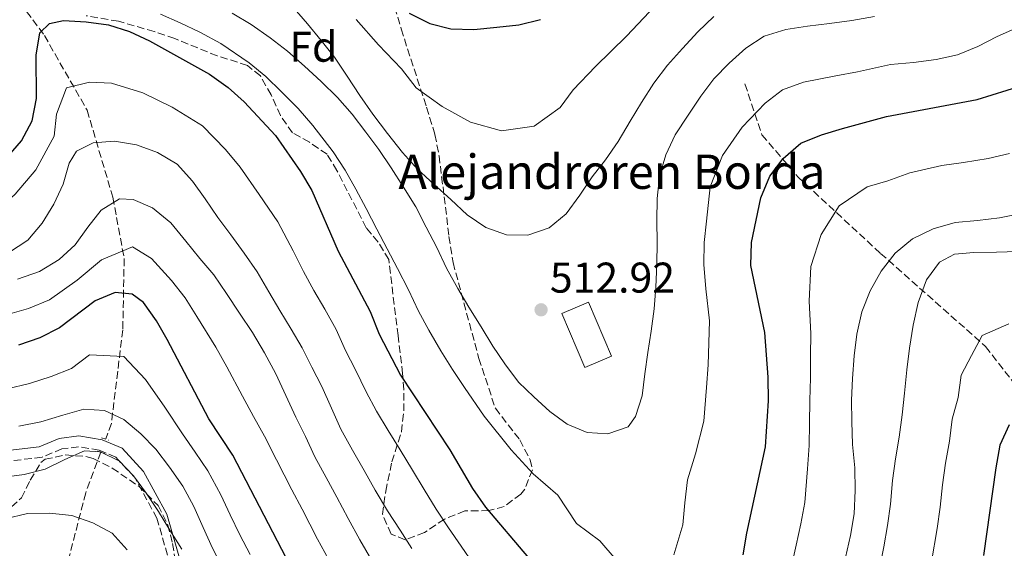
# Model space of a CAD drawing. Units: metres. Extents: x 620156 to 623587, y 4782703 to 4785077.
# Drawn here: x 621058 to 621288, y 4783159 to 4783283 of the extents above; entities that cross this region are included whole.
import ezdxf
from ezdxf.enums import TextEntityAlignment as Align

# ---------------------------------------------------------------- set-up
doc = ezdxf.new("R2010")
doc.units = ezdxf.units.M
doc.header["$MEASUREMENT"] = 0
doc.linetypes.add('DGN Style 2', pattern=[1.7399219301090239, 1.043953158065414, -0.6959687720436097])
doc.linetypes.add('DGN Style 3', pattern=[2.435890702152634, 1.739921930109024, -0.6959687720436097])
for name, color, linetype, lineweight in [('Barranco lineal', 142, 'DGN Style 3', 13), ('Camino', 7, 'DGN Style 3', 0), ('Cota de punto acotado terreno', 7, 'Continuous', 0), ('Curva de nivel directora', 30, 'Continuous', 30), ('Curva de nivel intermedia', 30, 'Continuous', 0), ('Edificio', 1, 'Continuous', 13), ('Etiqueta de zona arbolada', 92, 'Continuous', 0), ('Margen derecho', 7, 'Continuous', 0), ('Pontón-alcantarilla (pasos de agua)', 1, 'DGN Style 2', 0), ('Punto acotado terreno (símbolo)', 7, 'Continuous', 0), ('Texto de Borda', 7, 'Continuous', 0), ('Zona arbolada', 92, 'DGN Style 3', 0)]:
    doc.layers.add(name, color=color, linetype=linetype, lineweight=lineweight)
doc.styles.add('Style-Arial', font='arial.ttf')

# ---------------------------------------------------------------- blocks, each defined once
blk = doc.blocks.new('5PATER')
at = {"layer": 'Barranco lineal', "linetype": 'Continuous', "lineweight": 0}
h = blk.add_hatch(color=51, dxfattribs=at)
edge = h.paths.add_edge_path()
edge.add_ellipse((0, 0), major_axis=(-0.1095731443231308, -0.1110710700762829), ratio=0.9994222409660317, start_angle=0, end_angle=360)

msp = doc.modelspace()

# ---------------------------------------------------------------- linework, layer by layer
at = {"layer": 'Barranco lineal', "color": 142, "linetype": 'DGN Style 3', "lineweight": 13}
for points in [[(621031.2800000003, 4783346.91, 531.1399999999994), (621033.9400000004, 4783332.59, 526.4900000000052), (621041.9100000003, 4783312.039999999, 516.6399999999994), (621049.5499999998, 4783298.34, 510.1999999999971), (621063.8300000001, 4783279.029999999, 500), (621073.7999999998, 4783261.600000001, 492.9900000000052), (621079.7699999996, 4783241.359999999, 485.4400000000023), (621082.4299999997, 4783227.029999999, 478.929999999993), (621082.0999999996, 4783210.42, 472.1600000000035), (621079.4400000004, 4783188.609999999, 463.8899999999995), (621078.1299999999, 4783185.039999999, 461.820000000007)], [(621227.0800000001, 4783267.74, 507.5899999999965), (621231.0300000003, 4783255.890000001, 503.0899999999965), (621239.4500000002, 4783246.02, 498.4199999999983), (621258.6699999999, 4783228.25, 490.820000000007), (621283.1600000003, 4783206.52, 479.8500000000058), (621297.6399999997, 4783187.77, 472.1699999999983), (621301.8499999996, 4783185.300000001, 470.2100000000065), (621312.4400000004, 4783172.77, 463.679999999993)], [(621076.9699999997, 4783181.91, 460), (621073.4699999997, 4783172.42, 456.8699999999953), (621068.4800000006, 4783153.109999999, 448.6600000000035), (621064.5, 4783133.480000001, 441.1199999999953), (621062.1699999999, 4783111.369999999, 434.7899999999936), (621061.1799999997, 4783087.390000001, 427.5299999999989), (621064.1699999999, 4783058.550000001, 417.070000000007), (621064.5, 4783034.880000001, 404.8699999999953), (621066.8300000001, 4783027.720000001, 401.7799999999988), (621065.5999999996, 4783021.34, 399.8300000000018)]]:
    msp.add_polyline3d(points, dxfattribs=at)
at = {"layer": 'Camino', "color": 7, "linetype": 'DGN Style 3', "lineweight": 0}
msp.add_polyline3d([(621096.5699999994, 4783143.850000001, 460.8300000000018), (621090.0599999982, 4783166.490000002, 460.8300000000018), (621084.9200000018, 4783175.960000002, 461.5599999999978), (621080.4600000003, 4783180.720000001, 461.5599999999978), (621076.6000000002, 4783182.360000002, 462.2899999999936), (621071.7800000012, 4783183.160000001, 462.2899999999936), (621067.9299999999, 4783182.670000002, 462.2899999999936), (621063.2899999997, 4783180.730000001, 462.2899999999936), (621049.6299999983, 4783179.100000001, 462.2899999999936), (621044.3099999985, 4783178.130000002, 462.2899999999936), (621032.9699999972, 4783171.08, 460.1000000000058), (621028.8399999988, 4783168.230000001, 458.6399999999995), (621017.6499999973, 4783160.520000001, 456.4499999999972), (621004.3799999993, 4783154.590000001, 453.5299999999989), (620994.739999999, 4783153.480000001, 450.6100000000006), (620989.219999998, 4783153.9, 449.8800000000046), (620984.589999999, 4783156.37, 449.8800000000046), (620981.5599999981, 4783159.310000001, 449.1499999999943), (620978.2099999997, 4783163.490000002, 449.1499999999943), (620974.1099999984, 4783167.900000001, 449.1499999999943), (620969.1099999981, 4783170.53, 449.1499999999943), (620955.879999998, 4783177.820000002, 448.4199999999984), (620948.4499999983, 4783182.300000001, 448.4199999999984), (620933.6600000004, 4783186.680000001, 449.1499999999943)], dxfattribs=at)
at = {"layer": 'Curva de nivel directora', "color": 30, "linetype": 'Continuous', "lineweight": 30, "flags": 128}
for points, elevation in [([(621148.8700000005, 4783284.220000001), (621153.6699999992, 4783281.850000001), (621158.5199999996, 4783280.550000003), (621163.9099999988, 4783280.440000001), (621169.2399999995, 4783280.960000002), (621174.3699999992, 4783281.54), (621179.4299999997, 4783282.75)], 525.0000000000001), ([(621240.1300000005, 4783253.910000001), (621244.9200000005, 4783255.86), (621249.7899999988, 4783257.380000001), (621260.0300000003, 4783260.109999999), (621281.1599999995, 4783264.130000001), (621291.6499999993, 4783267.369999999), (621306.5399999999, 4783273.12), (621326.6399999987, 4783278.690000001), (621331.6399999988, 4783279.770000001), (621347.5299999987, 4783282.210000001), (621357.7799999993, 4783284.75)], 500.0000000000003), ([(621055.4599999998, 4783250.99), (621058.4799999995, 4783254.49), (621060.9800000007, 4783259.100000001), (621061.9599999997, 4783264.32), (621061.9299999987, 4783274.480000001), (621062.789999999, 4783279.630000002), (621065.0099999986, 4783281.86), (621068.2599999985, 4783282.539999999), (621073.5999999985, 4783282.250000001), (621078.8099999985, 4783281.510000002), (621083.67, 4783279.960000004), (621088.3399999995, 4783277.77), (621102.3200000004, 4783270.020000001), (621106.6299999999, 4783266.890000001), (621110.3800000005, 4783263.570000002), (621117.7099999996, 4783255.720000002), (621123.539999999, 4783247.34), (621126.1200000006, 4783242.869999999), (621132.2999999986, 4783228.730000002), (621139.7199999995, 4783214.670000001), (621141.8699999996, 4783209.440000001), (621146.8499999996, 4783199.86), (621158.2800000004, 4783182.420000002), (621163.5599999999, 4783173.470000002), (621166.64, 4783169.07), (621176.6600000003, 4783157.310000001)], 500.0000000000003), ([(621226.6799999992, 4783157.960000002), (621227.4799999995, 4783163.050000002), (621231.8800000005, 4783183.180000002), (621232.5300000008, 4783193.850000001), (621232.4999999995, 4783199.370000001), (621231.7199999995, 4783209.76), (621228.4599999984, 4783225.450000001), (621228.5700000002, 4783230.779999999), (621230.7899999997, 4783241.160000003), (621232.8499999982, 4783246.210000001), (621235.9799999997, 4783250.390000001), (621240.1300000005, 4783253.910000001)], 500.0000000000003), ([(621107.7599999986, 4783181.200000001), (621102.1699999984, 4783189.699999999), (621092.4799999989, 4783208.180000001), (621089.9699999989, 4783212.529999999), (621086.8999999999, 4783216.800000001), (621084.3000000004, 4783218.77), (621080.3399999996, 4783219.09), (621075.6700000004, 4783217.200000001), (621067.36, 4783210.92), (621062.76, 4783208.53), (621057.7699999989, 4783206.82)], 475), ([(621288.6600000008, 4783188.26), (621286.4799999993, 4783183.520000001), (621285.5000000002, 4783178.240000002), (621282.6799999995, 4783157.820000002)], 475), ([(621129.5999999986, 4783139.15), (621107.7599999986, 4783181.200000001)], 475)]:
    msp.add_lwpolyline(points, dxfattribs=dict(at, elevation=elevation))
at = {"layer": 'Curva de nivel intermedia', "color": 30, "linetype": 'Continuous', "lineweight": 0, "flags": 128}
for points, elevation in [([(621206.5700000015, 4783225.759999999), (621206.280000001, 4783220.369999998), (621205.9200000011, 4783215.350000001), (621205.2400000015, 4783210.130000001), (621204.4400000013, 4783205.17), (621203.7700000008, 4783200.140000001), (621203.0900000012, 4783195.05), (621201.54, 4783190.2), (621199.8800000015, 4783187.789999999), (621195.140000001, 4783186.21), (621190.3100000005, 4783186.449999999), (621185.6400000014, 4783188.449999999), (621181.5800000001, 4783191.4), (621177.8899999997, 4783194.789999999), (621174.270000001, 4783198.239999999), (621171.1300000005, 4783202.46), (621168.3099999997, 4783206.609999998), (621165.6000000006, 4783211.15), (621162.7100000005, 4783215.679999999), (621160.1400000001, 4783220.029999998), (621157.5499999995, 4783224.82), (621155.2899999998, 4783229.609999998), (621152.7700000008, 4783234.34), (621150.3700000001, 4783239.069999999), (621147.4800000022, 4783243.660000001), (621144.6500000004, 4783248.189999999), (621141.7699999991, 4783252.480000001), (621138.7600000006, 4783256.5), (621135.5599999998, 4783260.659999999), (621132.1700000013, 4783264.550000001), (621128.290000001, 4783268.319999999), (621124.4100000008, 4783271.9), (621120.4700000001, 4783275.349999999), (621116.4700000014, 4783278.480000001), (621112.0400000013, 4783281.609999999), (621107.610000001, 4783284.24)], 510), ([(621219.8600000018, 4783283.470000001), (621216.0900000011, 4783279.899999999), (621212.5100000004, 4783276.02), (621209.0000000012, 4783272.079999999), (621205.8600000007, 4783267.899999999), (621202.9900000007, 4783263.399999999), (621200.36, 4783259.03), (621197.5500000003, 4783254.350000001), (621194.6, 4783250.039999999), (621191.4700000007, 4783246.100000001), (621188.5899999995, 4783241.800000001), (621185.390000001, 4783237.480000001), (621181.4900000005, 4783234.230000001), (621176.5000000016, 4783232.519999999), (621171.4900000005, 4783232.57), (621166.6900000013, 4783234.249999999), (621162.3200000017, 4783237.25), (621158.5100000006, 4783240.769999999), (621154.560000001, 4783244.34), (621150.7500000001, 4783247.859999998), (621147.2400000008, 4783251.75), (621143.7800000008, 4783256.150000001), (621140.39, 4783260.680000001), (621137.3099999999, 4783265.020000001), (621134.4199999998, 4783269.550000001), (621131.4699999995, 4783273.960000001), (621128.3400000001, 4783277.859999999), (621125.1399999994, 4783281.76), (621121.570000002, 4783285.899999999)], 515.0000000000001), ([(621204.8500000003, 4783284.509999999), (621199.4900000005, 4783278.880000001), (621192.2599999997, 4783271.84), (621187.0100000014, 4783266.399999999), (621184.0099999995, 4783262.269999999), (621177.9299999999, 4783257.890000001), (621170.3600000015, 4783256.770000001), (621163.1200000017, 4783258.849999999), (621156.5400000014, 4783262.45), (621150.4500000007, 4783266.8), (621147.0300000008, 4783271.259999999), (621141.6500000006, 4783276.890000002), (621136.5099999999, 4783282.73)], 520), ([(621197.0400000007, 4783156.819999999), (621193.29, 4783161.25), (621187.7900000014, 4783165.3), (621183.490000001, 4783171.88), (621177.76, 4783176.859999998), (621172.57, 4783182.430000001), (621166.2700000012, 4783190.329999999), (621161.7300000016, 4783196.98), (621158.9500000009, 4783201.15), (621156.2300000007, 4783205.509999999), (621153.4400000012, 4783210.34), (621151.0000000005, 4783214.74), (621148.6400000001, 4783219.749999999), (621146.1299999999, 4783224.749999999), (621143.7000000003, 4783229.32), (621141.3300000011, 4783233.899999999), (621138.8000000007, 4783238.679999999), (621136.3900000014, 4783243.24), (621133.9400000017, 4783247.669999998), (621131.150000002, 4783251.92), (621126.3700000009, 4783258.08), (621123.0000000002, 4783262.019999999), (621119.1, 4783265.900000001), (621115.4200000009, 4783269.460000002), (621111.5499999995, 4783272.689999999), (621104.9600000002, 4783277.130000001), (621100.0700000018, 4783279.8), (621095.4900000019, 4783282.01), (621090.8700000017, 4783284.029999998)], 505.0000000000001), ([(621257.2800000011, 4783283.480000001), (621251.9700000002, 4783282.52), (621246.7700000012, 4783281.810000001), (621241.6399999993, 4783281.23), (621236.570000002, 4783280.4), (621231.5800000009, 4783278.880000001), (621227.3000000005, 4783276.06), (621223.4000000001, 4783272.609999998), (621219.8200000017, 4783268.920000001), (621216.8100000009, 4783264.859999999), (621213.8100000012, 4783260.42), (621210.8099999994, 4783255.859999998), (621208.6200000012, 4783251.249999999), (621207.1300000004, 4783246.27), (621206.5900000016, 4783240.999999999), (621206.5400000003, 4783235.86), (621206.6200000007, 4783230.779999999), (621206.5700000015, 4783225.759999999)], 510), ([(621290.6100000021, 4783280.91), (621285.8700000013, 4783278.769999999), (621281.3300000017, 4783276.5), (621276.5999999997, 4783274.550000001), (621271.5999999996, 4783273.469999999), (621266.3400000002, 4783272.759999999), (621260.9600000002, 4783272.24), (621253.2900000013, 4783270.59), (621248.28, 4783269.600000001), (621240.7499999997, 4783268.13), (621235.8500000001, 4783266.390000001), (621231.7599999999, 4783263.259999999), (621226.400000002, 4783257.630000001), (621221.8300000011, 4783251.029999998), (621218.9600000011, 4783243.720000002), (621218.0800000004, 4783235.76), (621217.5900000009, 4783230.779999999), (621217.5199999994, 4783225.609999999), (621217.9800000021, 4783219.960000001), (621218.8200000003, 4783212.55), (621218.4699999995, 4783202.27), (621218.150000002, 4783196.99), (621217.4800000014, 4783189.119999998), (621215.5800000015, 4783181.51), (621213.6799999994, 4783175.419999998), (621213.0900000016, 4783170.060000001), (621212.5599999996, 4783164.929999999), (621210.5000000009, 4783157.970000001)], 505.0000000000001), ([(621163.8500000006, 4783155.82), (621160.9400000003, 4783159.989999999), (621158.03, 4783164.249999999), (621155.14, 4783168.599999999), (621152.2900000003, 4783173.179999999), (621149.6100000001, 4783177.73), (621146.7100000011, 4783182.48), (621143.9599999996, 4783186.930000001), (621141.2300000006, 4783191.470000001), (621138.7899999997, 4783195.989999999), (621136.350000001, 4783201.119999998), (621133.9999999997, 4783205.58), (621131.8000000003, 4783210.459999999), (621129.1600000005, 4783215.249999999), (621126.6400000014, 4783219.599999999), (621124.2200000007, 4783223.980000001), (621121.7799999999, 4783228.800000002), (621118.2400000016, 4783235.59), (621113.9099999998, 4783241.980000001), (621109.490000001, 4783248.33), (621106.050000001, 4783252.480000001), (621100.690000001, 4783257.949999998), (621093.6400000012, 4783262.34), (621086.8000000016, 4783265.669999998), (621079.5000000015, 4783267.929999998), (621074.3800000006, 4783268.140000001), (621068.9800000006, 4783266.830000001), (621066.6300000013, 4783260.670000001)], 495), ([(621066.6300000013, 4783260.670000001), (621066.1399999995, 4783255.57), (621061.8400000012, 4783247.689999999), (621057.0400000003, 4783242.009999999), (621053.1500000008, 4783238.529999999), (621045.6400000007, 4783237.25), (621040.35, 4783237.109999999), (621035.0900000007, 4783237.42), (621029.9000000006, 4783237.670000001), (621022.130000001, 4783237.08), (621014.7500000005, 4783234.269999999), (621008.4500000017, 4783229.720000001), (621002.4700000006, 4783225.109999998), (620995.5300000003, 4783221.869999998), (620988.1100000016, 4783221.289999999), (620981.0799999997, 4783223.619999998), (620974.1999999998, 4783227.17), (620970.2500000002, 4783229.359999998), (620963.6299999997, 4783232.92), (620959.0099999995, 4783235.619999998), (620950.240000001, 4783241.939999999), (620945.1100000012, 4783245.359999999), (620937.0199999998, 4783252.480000001), (620932.65, 4783256.739999999)], 495), ([(621123.8699999999, 4783206.250000001), (621121.3600000021, 4783210.600000001), (621118.6600000019, 4783214.890000001), (621116.1400000006, 4783219.239999999), (621113.4400000004, 4783223.899999999), (621110.3600000005, 4783228.300000001), (621107.2900000014, 4783232.579999999), (621104.2800000008, 4783236.609999998), (621101.2600000009, 4783240.949999999), (621098.3200000017, 4783245.050000001), (621094.740000001, 4783249.000000001), (621090.1900000002, 4783251.75), (621085.2700000005, 4783253.560000001), (621080.1800000009, 4783254.359999998), (621075.1699999997, 4783254.03), (621071.3099999995, 4783252.029999999), (621069.5999999996, 4783249.24), (621068.2300000016, 4783244.390000001), (621066.0400000013, 4783239.720000001), (621063.2899999997, 4783235.289999999), (621059.9700000006, 4783231.289999999), (621055.5000000001, 4783228.33)], 490.0000000000001), ([(621288.7100000001, 4783251.550000001), (621283.7600000012, 4783250.34), (621278.0300000003, 4783249.41), (621272.9400000008, 4783248.71), (621265.4700000007, 4783247.039999999), (621260.3700000001, 4783245.160000001), (621255.5199999998, 4783243.759999999), (621249.0399999999, 4783239.329999999), (621244.810000001, 4783232.619999999), (621242.3900000004, 4783225.149999999), (621242.0100000004, 4783217.08), (621242.4100000004, 4783209.57), (621242.3099999998, 4783204.349999999), (621242.320000001, 4783199.220000001), (621242.2100000015, 4783193.949999998), (621242.0800000018, 4783188.609999998), (621242.0000000015, 4783183.420000001), (621241.6600000015, 4783177.989999999), (621241.0600000003, 4783170.180000001), (621240.1200000015, 4783165.199999999), (621239.0000000017, 4783160.21), (621237.8600000017, 4783155.05)], 495), ([(621140.1100000006, 4783156.649999999), (621137.3400000012, 4783161.439999999), (621134.6299999999, 4783166.410000001), (621131.9800000013, 4783171.449999999), (621129.4600000001, 4783175.990000002), (621126.8200000003, 4783180.84), (621124.6800000012, 4783185.57), (621122.4100000003, 4783190.05), (621120.0800000011, 4783195.090000001), (621117.740000001, 4783200.130000001), (621115.1000000011, 4783205.050000001), (621112.3300000017, 4783209.769999999), (621109.3099999998, 4783214.3), (621106.29, 4783218.890000001), (621103.2800000015, 4783223.229999999), (621100.0200000004, 4783227.069999999), (621096.8200000018, 4783231.099999999), (621093.3100000004, 4783235.369999998), (621089.0600000013, 4783238.88), (621084.5100000005, 4783240.810000001), (621081.3099999997, 4783240.949999999), (621077.0899999996, 4783238.320000002), (621073.9500000015, 4783234.32), (621071.01, 4783230.259999999), (621067.2999999997, 4783226.820000002), (621062.7000000018, 4783223.989999999), (621057.5900000001, 4783222.21)], 485), ([(621291.4800000016, 4783237.500000001), (621286.3600000008, 4783236.539999999), (621281.2900000013, 4783235.9), (621276.0300000019, 4783235.439999999), (621270.9100000013, 4783233.980000001), (621266.1200000012, 4783231.649999999), (621262.0900000011, 4783228.260000001), (621258.8400000012, 4783224.080000001), (621256.2100000004, 4783219.519999999), (621254.3399999996, 4783214.599999999), (621253.1100000002, 4783209.38), (621252.490000001, 4783204.349999999), (621252.1400000001, 4783199.08), (621251.900000001, 4783194.06), (621251.9800000014, 4783189.050000001), (621252.12, 4783183.659999999), (621252.650000002, 4783178.269999999), (621252.7900000005, 4783172.949999998), (621252.5, 4783167.550000001), (621251.6999999998, 4783162.460000001), (621250.5199999996, 4783157.359999998)], 490.0000000000001), ([(621084.400000001, 4783229.789999999), (621077.15, 4783226.699999998), (621071.4800000016, 4783222.009999999), (621065.0300000008, 4783217.449999999), (621060.1700000016, 4783215.369999998), (621052.4600000002, 4783213.180000001)], 480.0000000000001), ([(621130.0099999999, 4783156.949999999), (621127.4999999999, 4783161.659999998), (621123.8800000009, 4783168.609999998), (621121.4700000014, 4783173.099999999), (621117.9199999997, 4783180.109999998), (621115.0900000001, 4783185.619999997), (621112.5500000009, 4783190.230000001), (621109.9600000002, 4783194.920000001), (621106.3100000002, 4783201.800000001), (621103.7700000011, 4783206.38), (621099.3900000001, 4783213.529999998), (621096.6299999997, 4783217.88), (621093.4600000002, 4783221.939999999), (621088.7999999998, 4783227.069999999), (621084.400000001, 4783229.789999999)], 480.0000000000001), ([(621290.6700000003, 4783228.640000001), (621285.6499999999, 4783228.56), (621280.3900000006, 4783228.48), (621275.88, 4783228.029999998), (621272.400000002, 4783226.159999999), (621269.3900000014, 4783222.039999997), (621267.4000000019, 4783216.800000001), (621266.2900000011, 4783211.519999999), (621265.4300000005, 4783206.109999999), (621264.8200000003, 4783201.09), (621264.2800000017, 4783195.619999998), (621263.7300000017, 4783190.600000001), (621262.9900000019, 4783185.380000001), (621262.1900000017, 4783180.359999998), (621261.4600000009, 4783175.269999999), (621260.9800000002, 4783169.8), (621260.3000000007, 4783164.779999999), (621259.4400000002, 4783159.810000001), (621258.3899999997, 4783154.779999999)], 485), ([(621288.5800000003, 4783211.779999998), (621282.3500000008, 4783209.119999998), (621279.8499999996, 4783204.440000001), (621277.4800000003, 4783199.890000001), (621276.7400000005, 4783194.67), (621275.3800000015, 4783189.569999999), (621274.74, 4783184.449999998), (621273.8400000016, 4783179.300000001), (621273.1300000007, 4783174.279999998), (621272.5499999997, 4783169.07), (621271.8700000001, 4783164.079999999), (621270.5300000012, 4783156.369999998)], 480.0000000000001), ([(621149.4200000003, 4783159.439999999), (621146.7200000001, 4783163.720000001), (621143.7699999996, 4783168.25), (621140.9300000009, 4783173.039999999), (621138.3600000005, 4783177.640000001), (621135.5900000011, 4783182.359999998), (621132.8799999999, 4783187.27), (621130.7300000018, 4783192.130000001), (621128.5200000012, 4783197.23), (621126.1299999995, 4783201.710000001), (621123.8699999999, 4783206.250000001)], 490.0000000000001), ([(621111.7599999995, 4783158.08), (621109.3800000013, 4783162.630000001), (621107.1500000006, 4783167.279999998), (621104.9300000012, 4783171.960000001), (621101.9400000004, 4783177.59), (621098.99, 4783181.890000001), (621096.0000000015, 4783186.160000001), (621091.9, 4783192.369999998), (621087.4100000019, 4783198.84), (621082.3700000015, 4783204.189999999), (621074.3400000005, 4783204.569999999), (621070.1900000019, 4783201.430000001), (621065.4500000011, 4783199.539999999), (621060.4000000019, 4783197.890000001), (621055.1800000004, 4783196.689999999)], 470), ([(621105.4400000008, 4783154.819999999), (621102.9800000021, 4783159.49), (621100.8400000008, 4783164.34), (621098.6900000004, 4783169.259999998), (621096.110000001, 4783173.99), (621092.9700000007, 4783178.389999999), (621089.8300000002, 4783182.609999999), (621086.2699999996, 4783186.189999999), (621082.3300000012, 4783189.509999999), (621077.8499999996, 4783191.579999999), (621073.0100000005, 4783191.939999999), (621068.14, 4783190.550000001), (621063.0300000004, 4783188.970000001), (621057.9000000006, 4783187.949999999)], 465.0000000000001), ([(621095.8600000008, 4783159.300000001), (621093.030000001, 4783163.710000001), (621090.3900000014, 4783168.060000001), (621087.6300000009, 4783172.279999998), (621084.62, 4783176.369999998), (621081.3099999997, 4783179.830000001), (621076.8900000007, 4783181.960000001), (621073.1800000004, 4783182.210000001), (621068.5800000003, 4783180.199999999), (621064.0300000019, 4783177.929999999), (621059.100000001, 4783176.67), (621053.9000000019, 4783176.02)], 460), ([(621083.1000000001, 4783159.16), (621079.6, 4783162.990000002), (621075.1100000015, 4783165.430000001), (621070.25, 4783167.109999998), (621065.0399999998, 4783167.720000001), (621059.9000000011, 4783167.58), (621054.72, 4783166.369999998)], 455.0000000000001)]:
    msp.add_lwpolyline(points, dxfattribs=dict(at, elevation=elevation))
at = {"layer": 'Edificio', "color": 1, "linetype": 'Continuous', "lineweight": 13, "extrusion": (0.09885132217638366, 0.04201575336854925, 0.9942148120868318), "elevation": 262887.8346381223, "flags": 128}
msp.add_lwpolyline([(4159073.331095539, -2428564.815239667), (4159073.334544895, -2428558.018851796), (4159086.951071056, -2428558.014962709), (4159086.956824877, -2428564.815239667), (4159073.331095539, -2428564.815239667)], close=True, dxfattribs=at)
at = {"layer": 'Edificio', "color": 51, "linetype": 'Continuous', "lineweight": 13, "extrusion": (0.09885132217638366, 0.04201575336854925, 0.9942148120868318), "elevation": 262887.8346381223, "flags": 128}
msp.add_lwpolyline([(4159086.956824877, -2428564.815239667), (4159086.951071056, -2428558.014962709), (4159073.334544895, -2428558.018851796), (4159073.331095539, -2428564.815239667), (4159086.956824877, -2428564.815239667)], dxfattribs=at)
at = {"layer": 'Margen derecho', "color": 7, "linetype": 'Continuous', "lineweight": 0}
msp.add_polyline3d([(621099.0599999994, 4783144.26, 460.8300000000018), (621092.3899999995, 4783167.440000001, 460.8300000000018), (621086.9600000002, 4783177.430000001, 461.5599999999978), (621081.9200000021, 4783182.810000001, 461.5599999999978), (621077.3099999988, 4783184.770000001, 462.2899999999936), (621071.8299999981, 4783185.680000001, 462.2899999999936), (621067.2800000017, 4783185.11, 462.2899999999936), (621062.6499999982, 4783183.17, 462.2899999999936), (621049.2600000016, 4783181.570000002, 462.2899999999936)], dxfattribs=at)
at = {"layer": 'Pontón-alcantarilla (pasos de agua)', "color": 1, "linetype": 'DGN Style 2', "lineweight": 0, "elevation": 541.1999999999971, "flags": 128}
for points in [[(621077.1500000004, 4783185.220000001), (621078.8600000005, 4783184.680000001)], [(621076.1799999997, 4783182.130000001), (621077.8899999997, 4783181.59)]]:
    msp.add_lwpolyline(points, dxfattribs=at)
at = {"layer": 'Zona arbolada', "color": 92, "linetype": 'DGN Style 3', "lineweight": 0}
for points in [[(621144.04, 4783290.32, 531.4100000000036), (621146.9900000002, 4783280.560000001, 531.4100000000036), (621148.4600000001, 4783275.890000001, 530.4100000000036), (621152.8799999999, 4783262.289999999, 525.7599999999948), (621154.3200000003, 4783257.680000001, 524.4700000000012), (621154.8499999996, 4783255.92, 524.1100000000006), (621155.7999999998, 4783251, 523.7700000000041), (621156.4000000004, 4783246.130000001, 523.3800000000047), (621157.0199999996, 4783241.439999999, 521.9199999999983), (621158.1100000005, 4783232.210000001, 517.7899999999936), (621159.0499999998, 4783226.09, 516.0800000000017), (621165.0700000003, 4783203.77, 514.3300000000017), (621168.9100000003, 4783192.140000001, 513.8899999999994), (621174.6299999999, 4783184.75, 513.8899999999994), (621176.9900000002, 4783180.140000001, 513.8899999999994), (621177.54, 4783177.789999999, 513.8899999999994), (621175.7599999999, 4783173.279999999, 513.4400000000023), (621174.8300000001, 4783172.140000001, 513.1600000000036), (621170.9900000002, 4783169.26, 511.1499999999942), (621167.4100000003, 4783168.289999999, 509.5099999999948), (621161.8099999996, 4783168.199999999, 508.0500000000029), (621157.0700000003, 4783166.289999999, 506.6600000000035), (621152.4199999999, 4783163.17, 505.179999999993), (621147.9000000004, 4783161.5, 503.8099999999977), (621144.6100000005, 4783162.800000001, 502.9400000000023), (621142.6200000001, 4783167.449999999, 502.929999999993), (621143.3600000005, 4783172.850000001, 503.0899999999965), (621144.8099999996, 4783179.619999999, 503.6699999999983), (621147.04, 4783186.66, 507.320000000007), (621147.5800000001, 4783191.51, 508.429999999993), (621147.5899999999, 4783196.480000001, 509.3300000000018), (621147.2999999998, 4783200.210000001, 510.2400000000052), (621146.2300000006, 4783209.07, 513.8899999999994), (621144.0800000001, 4783226.789999999, 515.3500000000058), (621141.5899999999, 4783230.880000001, 516.2200000000012), (621138.8300000001, 4783234.180000001, 516.8099999999977), (621132, 4783247.560000001, 517.3600000000006), (621129.6900000004, 4783251.33, 517.5399999999936), (621125.5999999996, 4783254.130000001, 518.070000000007), (621121.6699999999, 4783256.34, 518.2700000000041), (621118.8399999999, 4783260.369999999, 517.8399999999965), (621116.6799999997, 4783265.189999999, 517.2100000000064), (621114.1600000003, 4783269.600000001, 516.5500000000029), (621111.1500000004, 4783272.060000001, 516.0800000000017), (621104.1100000005, 4783274.289999999, 515.3500000000058), (621094.2199999997, 4783278.310000001, 514.1699999999983), (621089.4400000004, 4783279.939999999, 514.029999999999), (621081.0999999996, 4783282.34, 514.6199999999953), (621073.5999999996, 4783283.630000001, 517.5399999999936)], [(621144.04, 4783290.32, 531.4100000000036), (621146.9900000002, 4783280.560000001, 531.4100000000036), (621148.4600000001, 4783275.890000001, 530.4100000000036), (621152.8799999999, 4783262.289999999, 525.7599999999948), (621154.3200000003, 4783257.680000001, 524.4700000000012), (621154.8499999996, 4783255.92, 524.1100000000006), (621155.7999999998, 4783251, 523.7700000000041), (621156.4000000004, 4783246.130000001, 523.3800000000047), (621157.0199999996, 4783241.439999999, 521.9199999999983), (621158.1100000005, 4783232.210000001, 517.7899999999936), (621159.0499999998, 4783226.09, 516.0800000000017), (621165.0700000003, 4783203.77, 514.3300000000017), (621168.9100000003, 4783192.140000001, 513.8899999999994), (621174.6299999999, 4783184.75, 513.8899999999994), (621176.9900000002, 4783180.140000001, 513.8899999999994), (621177.54, 4783177.789999999, 513.8899999999994), (621175.7599999999, 4783173.279999999, 513.4400000000023), (621174.8300000001, 4783172.140000001, 513.1600000000036), (621170.9900000002, 4783169.26, 511.1499999999942), (621167.4100000003, 4783168.289999999, 509.5099999999948), (621161.8099999996, 4783168.199999999, 508.0500000000029), (621157.0700000003, 4783166.289999999, 506.6600000000035), (621152.4199999999, 4783163.17, 505.179999999993), (621147.9000000004, 4783161.5, 503.8099999999977)], [(621147.9000000004, 4783161.5, 503.8099999999977), (621144.6100000005, 4783162.800000001, 502.9400000000023), (621142.6200000001, 4783167.449999999, 502.929999999993), (621143.3600000005, 4783172.850000001, 503.0899999999965), (621144.8099999996, 4783179.619999999, 503.6699999999983), (621147.04, 4783186.66, 507.320000000007), (621147.5800000001, 4783191.51, 508.429999999993), (621147.5899999999, 4783196.480000001, 509.3300000000018), (621147.2999999998, 4783200.210000001, 510.2400000000052), (621146.2300000006, 4783209.07, 513.8899999999994), (621144.0800000001, 4783226.789999999, 515.3500000000058), (621141.5899999999, 4783230.880000001, 516.2200000000012), (621138.8300000001, 4783234.180000001, 516.8099999999977), (621132, 4783247.560000001, 517.3600000000006), (621129.6900000004, 4783251.33, 517.5399999999936), (621125.5999999996, 4783254.130000001, 518.070000000007), (621121.6699999999, 4783256.34, 518.2700000000041), (621118.8399999999, 4783260.369999999, 517.8399999999965), (621116.6799999997, 4783265.189999999, 517.2100000000064), (621114.1600000003, 4783269.600000001, 516.5500000000029), (621111.1500000004, 4783272.060000001, 516.0800000000017), (621104.1100000005, 4783274.289999999, 515.3500000000058), (621094.2199999997, 4783278.310000001, 514.1699999999983), (621089.4400000004, 4783279.939999999, 514.029999999999), (621081.0999999996, 4783282.34, 514.6199999999953), (621073.5999999996, 4783283.630000001, 517.5399999999936)], [(621054.3799999999, 4783167.480000001, 461.3399999999965), (621058.5199999996, 4783171.279999999, 462.8000000000029), (621060.54, 4783175.4, 464.679999999993), (621063.0300000003, 4783179.5, 466.320000000007), (621063.9900000002, 4783180.24, 466.4499999999971), (621068.6399999997, 4783181.25, 465.7200000000012), (621073.4900000002, 4783180.9, 464.570000000007), (621075.2000000002, 4783180.41, 464.2599999999948), (621079.6399999997, 4783178.189999999, 463.7400000000052), (621085.9000000004, 4783173.880000001, 463.2100000000065), (621090.3200000003, 4783169.439999999, 462.8000000000029), (621092.5800000001, 4783164.99, 461.929999999993), (621093.7199999997, 4783160.609999999, 461.3399999999965), (621095.2999999998, 4783149.430000001, 461.3399999999965)], [(621054.3799999999, 4783167.480000001, 461.3399999999965), (621058.5199999996, 4783171.279999999, 462.8000000000029), (621060.54, 4783175.4, 464.679999999993), (621063.0300000003, 4783179.5, 466.320000000007), (621063.9900000002, 4783180.24, 466.4499999999971), (621068.6399999997, 4783181.25, 465.7200000000012), (621073.4900000002, 4783180.9, 464.570000000007), (621075.2000000002, 4783180.41, 464.2599999999948), (621079.6399999997, 4783178.189999999, 463.7400000000052), (621085.9000000004, 4783173.880000001, 463.2100000000065), (621090.3200000003, 4783169.439999999, 462.8000000000029), (621092.5800000001, 4783164.99, 461.929999999993), (621093.7199999997, 4783160.609999999, 461.3399999999965), (621095.2999999998, 4783149.430000001, 461.3399999999965)]]:
    msp.add_polyline3d(points, dxfattribs=at)

# ---------------------------------------------------------------- block references
at = {"layer": 'Punto acotado terreno (símbolo)', "color": 7, "linetype": 'Continuous', "lineweight": 0, "xscale": 10, "yscale": 10, "zscale": 10}
msp.add_blockref('5PATER', (621179.5700000006, 4783215.090000001, 512.9199999999987), dxfattribs=at)

# ---------------------------------------------------------------- texts
at = {"layer": 'Cota de punto acotado terreno', "color": 7, "linetype": 'Continuous', "lineweight": 0, "style": 'Style-Arial'}
msp.add_text('512.92', height=7.000000000000002, dxfattribs=at).set_placement((621181.6200000007, 4783219.09, 512.9199999999983))
at = {"layer": 'Etiqueta de zona arbolada', "color": 92, "linetype": 'Continuous', "lineweight": 0, "style": 'Style-Arial'}
msp.add_text('Fd', height=7.000000000000002, dxfattribs=at).set_placement((621126.5174413664, 4783276.410010002, 512.7400000000052), align=Align.MIDDLE_CENTER)
at = {"layer": 'Texto de Borda', "color": 7, "linetype": 'Continuous', "lineweight": 0, "style": 'Style-Arial'}
msp.add_text('Alejandroren Borda', height=8, dxfattribs=at).set_placement((621146.3299999972, 4783243.269999999, 509.3999999999942))

doc.saveas('drawing.dxf')
